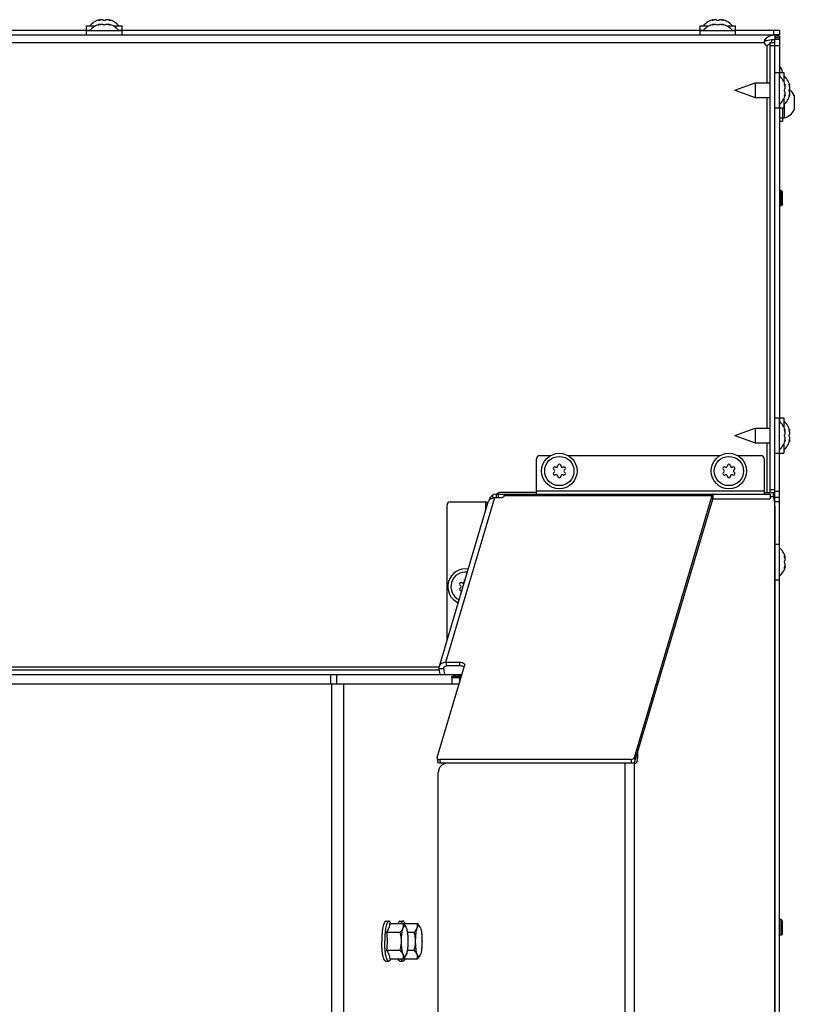
# Model space of a CAD drawing. Units: millimetres. Extents: x 0 to 420, y 0 to 297.
# Drawn here: x 92 to 118, y 201 to 233 of the extents above; entities that cross this region are included whole.
import ezdxf

# ---------------------------------------------------------------- set-up
doc = ezdxf.new("R2010")
doc.units = ezdxf.units.MM
doc.header["$LTSCALE"] = 23.1
doc.layers.get('0').update_dxf_attribs({"linetype": 'CONTINUOUS'})
doc.layers.add('AUTO_AXIS', color=7, linetype='CONTINUOUS')
doc.layers.add('SPIEGELTEILE', color=7, linetype='CONTINUOUS')

msp = doc.modelspace()

# ---------------------------------------------------------------- linework, layer by layer
at = {"color": 7, "linetype": 'CONTINUOUS'}
for p, q in [((94.999, 232.622), (94.973, 232.614)), ((94.999, 232.607), (94.999, 232.622)), ((95.095, 232.614), (95.095, 232.614)), ((95.195, 232.614), (95.195, 232.614)), ((95.29, 232.607), (95.29, 232.622)), ((95.29, 232.622), (95.316, 232.614)), ((114.899, 232.622), (114.873, 232.614)), ((114.899, 232.607), (114.899, 232.622)), ((114.995, 232.614), (114.995, 232.614)), ((115.095, 232.614), (115.095, 232.614)), ((115.19, 232.607), (115.19, 232.622)), ((115.19, 232.622), (115.216, 232.614)), ((94.57, 232.284), (94.57, 232.419)), ((94.57, 232.419), (94.859, 232.419)), ((94.57, 232.134), (94.57, 232.269)), ((94.57, 232.269), (95.72, 232.269)), ((94.999, 232.472), (94.973, 232.464)), ((94.999, 232.457), (94.999, 232.472)), ((95.095, 232.464), (95.095, 232.464)), ((95.195, 232.464), (95.195, 232.464)), ((95.29, 232.457), (95.29, 232.472)), ((95.29, 232.472), (95.316, 232.464)), ((95.43, 232.419), (95.72, 232.419)), ((95.72, 232.284), (95.72, 232.419)), ((95.72, 232.134), (95.72, 232.269)), ((114.47, 232.284), (114.47, 232.419)), ((114.47, 232.419), (114.759, 232.419)), ((114.47, 232.134), (114.47, 232.269)), ((114.47, 232.269), (115.62, 232.269)), ((114.899, 232.472), (114.873, 232.464)), ((114.899, 232.457), (114.899, 232.472)), ((114.995, 232.464), (114.995, 232.464)), ((115.095, 232.464), (115.095, 232.464)), ((115.19, 232.457), (115.19, 232.472)), ((115.19, 232.472), (115.216, 232.464)), ((115.33, 232.419), (115.62, 232.419)), ((115.62, 232.284), (115.62, 232.419)), ((115.62, 232.134), (115.62, 232.269)), ((116.845, 232.284), (117.045, 232.284)), ((117.045, 232.284), (117.045, 232.134)), ((86.97, 232.134), (116.887, 232.134)), ((116.745, 217.284), (116.745, 231.884)), ((116.745, 231.884), (116.895, 231.884)), ((117.045, 232.134), (116.887, 232.134)), ((116.895, 232.134), (116.895, 231.984)), ((117.045, 232.084), (116.895, 232.084)), ((116.895, 231.892), (116.895, 231.984)), ((117.045, 231.984), (116.895, 231.984)), ((116.895, 216.984), (116.895, 231.884)), ((117.045, 232.084), (117.045, 230.795)), ((116.895, 230.909), (117.03, 230.909)), ((117.03, 230.909), (117.03, 229.759)), ((117.045, 230.909), (117.18, 230.909)), ((117.18, 230.909), (117.18, 230.62)), ((115.595, 230.334), (116.254, 230.574)), ((116.254, 230.574), (116.254, 230.094)), ((116.254, 230.574), (116.745, 230.574)), ((115.595, 230.334), (116.254, 230.094)), ((117.217, 230.479), (117.232, 230.479)), ((117.232, 230.479), (117.224, 230.505)), ((117.224, 230.384), (117.225, 230.384)), ((117.225, 230.284), (117.224, 230.284)), ((117.367, 230.479), (117.382, 230.479)), ((117.382, 230.479), (117.374, 230.505)), ((117.374, 230.384), (117.375, 230.384)), ((117.375, 230.284), (117.374, 230.284)), ((116.254, 230.094), (116.745, 230.094)), ((117.18, 230.049), (117.18, 229.759)), ((117.217, 230.189), (117.232, 230.189)), ((117.232, 230.189), (117.224, 230.163)), ((117.367, 230.189), (117.382, 230.189)), ((117.382, 230.189), (117.374, 230.163)), ((117.525, 230.159), (117.525, 229.74)), ((116.895, 229.759), (117.03, 229.759)), ((117.045, 229.874), (117.045, 219.595)), ((117.045, 229.759), (117.18, 229.759)), ((117.145, 229.759), (117.145, 229.334)), ((117.195, 229.874), (117.195, 229.434)), ((117.045, 229.334), (117.145, 229.334)), ((117.145, 229.434), (117.195, 229.434)), ((116.895, 219.709), (117.03, 219.709)), ((117.03, 219.709), (117.03, 218.559)), ((117.045, 219.709), (117.18, 219.709)), ((117.18, 219.709), (117.18, 219.42)), ((115.595, 219.134), (116.254, 219.374)), ((115.595, 219.134), (116.254, 218.894)), ((116.254, 219.374), (116.254, 218.894)), ((116.254, 219.374), (116.745, 219.374)), ((117.217, 219.279), (117.232, 219.279)), ((117.232, 219.279), (117.224, 219.305)), ((117.224, 219.184), (117.225, 219.184)), ((117.225, 219.084), (117.224, 219.084)), ((117.367, 219.279), (117.382, 219.279)), ((117.382, 219.279), (117.374, 219.305)), ((117.374, 219.184), (117.375, 219.184)), ((117.375, 219.084), (117.374, 219.084)), ((116.254, 218.894), (116.745, 218.894)), ((117.18, 218.849), (117.18, 218.559)), ((117.217, 218.989), (117.232, 218.989)), ((117.232, 218.989), (117.224, 218.963)), ((117.367, 218.989), (117.382, 218.989)), ((117.382, 218.989), (117.374, 218.963)), ((109.262, 218.484), (109.62, 218.484)), ((110.186, 218.484), (115.12, 218.484)), ((115.686, 218.484), (116.445, 218.484)), ((116.895, 218.559), (117.03, 218.559)), ((117.045, 215.495), (117.045, 218.674)), ((117.045, 218.559), (117.18, 218.559)), ((109.162, 217.234), (109.162, 218.384)), ((116.545, 218.384), (116.545, 217.234)), ((107.862, 217.234), (116.745, 217.234)), ((107.929, 217.12), (107.929, 217.234)), ((109.162, 217.284), (107.962, 217.284)), ((112.338, 208.687), (114.862, 217.189)), ((116.545, 217.284), (116.895, 217.284)), ((116.745, 217.234), (116.745, 217.084)), ((116.845, 217.14), (116.845, 217.284)), ((106.016, 211.651), (107.6, 216.987)), ((106.262, 212.48), (106.262, 216.884)), ((106.362, 216.984), (107.512, 216.984)), ((107.81, 217.12), (108.002, 217.12)), ((112.356, 208.564), (114.88, 217.066)), ((114.892, 217.084), (116.745, 217.084)), ((116.83, 217.148), (116.745, 217.148)), ((116.886, 216.984), (116.895, 216.984)), ((116.892, 216.848), (116.89, 195.348)), ((116.895, 217.134), (117.045, 217.134)), ((116.895, 197.434), (116.895, 216.984)), ((117.045, 216.984), (116.896, 216.984)), ((116.895, 215.609), (117.03, 215.609)), ((117.03, 215.609), (117.03, 214.459)), ((117.217, 215.179), (117.232, 215.179)), ((117.232, 215.179), (117.224, 215.205)), ((117.224, 215.084), (117.225, 215.084)), ((117.225, 214.984), (117.224, 214.984)), ((117.217, 214.889), (117.232, 214.889)), ((117.232, 214.889), (117.224, 214.863)), ((116.895, 214.459), (117.03, 214.459)), ((117.045, 199.395), (117.045, 214.574)), ((106.226, 211.784), (106.666, 211.784)), ((91.737, 211.534), (106.017, 211.534)), ((105.942, 208.687), (106.827, 211.67)), ((106.039, 211.384), (106.011, 211.58)), ((106.186, 211.384), (106.158, 211.58)), ((106.684, 211.661), (106.243, 211.661)), ((43.746, 211.384), (106.743, 211.384)), ((106.418, 211.284), (106.418, 211.084)), ((106.428, 211.334), (106.673, 211.334)), ((106.497, 211.334), (106.497, 211.384)), ((106.663, 211.284), (106.663, 211.115)), ((106.728, 211.334), (106.673, 211.334)), ((76.135, 211.084), (106.646, 211.084)), ((112.443, 208.858), (112.443, 208.806)), ((105.941, 208.673), (105.958, 208.55)), ((112.223, 208.63), (106.022, 208.63)), ((106.257, 208.507), (106.04, 208.507)), ((106.301, 208.507), (106.27, 208.507)), ((112.064, 208.506), (106.301, 208.507)), ((112.241, 208.507), (112.074, 208.507)), ((112.339, 208.506), (112.248, 208.506)), ((112.339, 208.506), (112.38, 208.506)), ((105.977, 195.734), (105.978, 208.208)), ((104.277, 203.384), (104.375, 203.384)), ((104.398, 203.312), (104.844, 203.312)), ((104.734, 203.384), (104.832, 203.384)), ((104.855, 203.312), (105.302, 203.312)), ((104.294, 203.023), (104.74, 203.023)), ((104.973, 203.023), (105.198, 203.023)), ((104.294, 202.446), (104.74, 202.446)), ((104.398, 202.157), (104.844, 202.157)), ((104.855, 202.157), (105.302, 202.157)), ((104.973, 202.446), (105.198, 202.446)), ((104.277, 202.084), (104.375, 202.084)), ((104.734, 202.084), (104.832, 202.084))]:
    msp.add_line(p, q, dxfattribs=at)
at = {"color": 9, "linetype": 'CONTINUOUS'}
for p, q in [((94.973, 232.601), (94.973, 232.614)), ((95.316, 232.601), (95.316, 232.614)), ((114.873, 232.601), (114.873, 232.614)), ((115.216, 232.601), (115.216, 232.614)), ((94.973, 232.451), (94.973, 232.464)), ((95.316, 232.451), (95.316, 232.464)), ((114.873, 232.451), (114.873, 232.464)), ((115.216, 232.451), (115.216, 232.464)), ((116.845, 232.284), (116.845, 232.134)), ((87.222, 231.884), (116.545, 231.884)), ((116.597, 231.938), (116.597, 232.017)), ((116.795, 231.884), (116.795, 231.978)), ((117.045, 232.034), (116.895, 232.034)), ((116.645, 230.574), (116.645, 231.784)), ((116.745, 231.784), (117.045, 231.784)), ((117.212, 230.505), (117.224, 230.505)), ((117.362, 230.505), (117.374, 230.505)), ((116.645, 219.374), (116.645, 230.094)), ((117.212, 230.163), (117.224, 230.163)), ((117.362, 230.163), (117.374, 230.163)), ((117.045, 229.434), (117.145, 229.434)), ((117.212, 219.305), (117.224, 219.305)), ((117.362, 219.305), (117.374, 219.305)), ((116.645, 217.284), (116.645, 218.894)), ((117.212, 218.963), (117.224, 218.963)), ((117.362, 218.963), (117.374, 218.963)), ((107.764, 217.116), (107.713, 217.186)), ((107.862, 217.12), (107.862, 217.234)), ((108.118, 217.189), (114.862, 217.189)), ((116.545, 217.334), (109.162, 217.334)), ((114.88, 217.066), (114.862, 217.189)), ((114.892, 217.084), (114.892, 217.234)), ((116.74, 217.234), (116.74, 217.084)), ((116.745, 217.384), (116.895, 217.384)), ((116.895, 217.334), (117.045, 217.334)), ((106.226, 211.784), (107.81, 217.12)), ((107.512, 216.984), (107.512, 216.689)), ((116.896, 215.609), (116.896, 216.984)), ((117.042, 215.498), (117.042, 216.984)), ((116.892, 216.784), (116.895, 216.784)), ((117.212, 215.205), (117.224, 215.205)), ((117.212, 214.863), (117.224, 214.863)), ((116.896, 199.509), (116.896, 214.459)), ((117.042, 199.398), (117.042, 214.571)), ((106.226, 211.784), (106.243, 211.661)), ((106.684, 211.661), (106.666, 211.784)), ((91.736, 211.634), (106.012, 211.634)), ((106.011, 211.58), (106.158, 211.58)), ((106.158, 211.58), (106.173, 211.633)), ((102.482, 211.384), (102.482, 211.084)), ((102.677, 211.384), (102.677, 211.084)), ((106.418, 211.284), (106.663, 211.284)), ((106.496, 211.334), (106.496, 211.384)), ((106.514, 211.384), (106.514, 211.334)), ((106.524, 211.384), (106.524, 211.334)), ((106.622, 211.384), (106.622, 211.334)), ((106.681, 211.384), (106.681, 211.334)), ((102.522, 133.534), (102.522, 211.084)), ((102.913, 133.534), (102.913, 211.084)), ((106.654, 211.084), (106.646, 211.084)), ((106.022, 208.63), (106.04, 208.507)), ((112.223, 208.63), (112.241, 208.507)), ((112.338, 208.687), (112.356, 208.564)), ((112.443, 208.806), (112.428, 208.806)), ((112.041, 195.034), (112.042, 208.506)), ((112.338, 195.034), (112.339, 208.506))]:
    msp.add_line(p, q, dxfattribs=at)
at = {"color": 7, "linetype": 'CONTINUOUS'}
for centre, radius in [((109.903, 217.984), 0.575), ((109.903, 217.984), 0.475), ((115.403, 217.984), 0.575), ((115.403, 217.984), 0.475)]:
    msp.add_circle(centre, radius, dxfattribs=at)
for centre, radius, start, end in [((95.145, 232.017), 0.623, 103.4692, 139.7032), ((95.145, 232.017), 0.623, 40.2968, 76.5308), ((115.045, 232.017), 0.623, 103.4692, 139.7032), ((115.045, 232.017), 0.623, 40.2968, 76.5308), ((95.145, 231.867), 0.623, 103.4692, 139.7032), ((95.145, 231.867), 0.623, 40.2968, 76.5308), ((115.045, 231.867), 0.623, 103.4692, 139.7032), ((115.045, 231.867), 0.623, 40.2968, 76.5308), ((116.645, 231.884), 0.1, 180, 270), ((116.645, 230.834), 0.5, 8.6235, 36.8369), ((116.627, 230.334), 0.623, 13.4692, 49.7032), ((116.777, 230.334), 0.623, 13.4692, 49.7032), ((117.057, 229.934), 0.518, 25.7207, 54.1926), ((116.627, 230.334), 0.623, 310.2968, 346.5308), ((116.777, 230.334), 0.623, 310.2968, 346.5308), ((117.057, 229.934), 0.518, 285.3319, 334.2793), ((116.627, 219.134), 0.623, 13.4692, 49.7032), ((116.777, 219.134), 0.623, 13.4692, 49.7032), ((116.627, 219.134), 0.623, 310.2968, 346.5308), ((116.777, 219.134), 0.623, 310.2968, 346.5308), ((109.262, 218.384), 0.1, 90, 180), ((116.445, 218.384), 0.1, 0, 90), ((109.756, 218.069), 0.05, 58.5253, 241.4747), ((109.803, 218.152), 0.05, 303.2798, 1.4747), ((109.903, 218.154), 0.05, 358.5253, 181.4747), ((110.003, 218.152), 0.05, 178.5253, 236.7202), ((110.05, 218.069), 0.05, 298.5253, 121.4747), ((115.256, 218.069), 0.05, 58.5253, 241.4747), ((115.303, 218.152), 0.05, 303.2798, 1.4747), ((115.403, 218.154), 0.05, 358.5253, 181.4747), ((115.503, 218.152), 0.05, 178.5253, 236.7202), ((115.55, 218.069), 0.05, 298.5253, 121.4747), ((109.756, 217.899), 0.05, 118.5253, 301.4747), ((109.708, 217.982), 0.05, 3.2798, 61.4747), ((109.708, 217.987), 0.05, 298.5253, 356.7202), ((109.808, 218.155), 0.05, 238.5253, 296.7202), ((109.808, 217.814), 0.05, 63.2798, 121.4747), ((109.803, 217.817), 0.05, 358.5253, 56.7202), ((109.903, 217.814), 0.05, 178.5253, 1.4747), ((110.003, 217.817), 0.05, 123.2798, 181.4747), ((109.998, 218.155), 0.05, 243.2798, 301.4747), ((109.998, 217.814), 0.05, 58.5253, 116.7202), ((110.05, 217.899), 0.05, 238.5253, 61.4747), ((110.098, 217.982), 0.05, 118.5253, 176.7202), ((110.098, 217.987), 0.05, 183.2798, 241.4747), ((115.256, 217.899), 0.05, 118.5253, 301.4747), ((115.208, 217.982), 0.05, 3.2798, 61.4747), ((115.208, 217.987), 0.05, 298.5253, 356.7202), ((115.308, 218.155), 0.05, 238.5253, 296.7202), ((115.308, 217.814), 0.05, 63.2798, 121.4747), ((115.303, 217.817), 0.05, 358.5253, 56.7202), ((115.403, 217.814), 0.05, 178.5253, 1.4747), ((115.503, 217.817), 0.05, 123.2798, 181.4747), ((115.498, 218.155), 0.05, 243.2798, 301.4747), ((115.498, 217.814), 0.05, 58.5253, 116.7202), ((115.55, 217.899), 0.05, 238.5253, 61.4747), ((115.598, 217.982), 0.05, 118.5253, 176.7202), ((115.598, 217.987), 0.05, 183.2798, 241.4747), ((107.862, 216.984), 0.25, 90, 171.6691), ((107.962, 217.184), 0.1, 90, 150), ((106.362, 216.884), 0.1, 90, 180), ((116.627, 215.034), 0.623, 13.4692, 49.7032), ((106.862, 214.234), 0.575, 81.0273, 245.8284), ((106.862, 214.234), 0.475, 82.6351, 244.2163), ((116.627, 215.034), 0.623, 310.2968, 346.5308), ((106.715, 214.319), 0.05, 58.5253, 241.4747), ((106.767, 214.405), 0.05, 238.5253, 296.7202), ((106.762, 214.402), 0.05, 303.2798, 1.4747), ((106.862, 214.404), 0.05, 106.7683, 181.4747), ((106.715, 214.149), 0.05, 118.5253, 301.4747), ((106.667, 214.232), 0.05, 3.2798, 61.4747), ((106.667, 214.237), 0.05, 298.5253, 356.7202), ((106.767, 214.064), 0.05, 114.971, 121.4747), ((106.271, 208.221), 0.287, 90.1858, 92.8176), ((104.269, 203.335), 0.587, 356.5927, 357.6953), ((104.786, 203.126), 0.159, 27.669, 29.8248), ((105.243, 203.126), 0.159, 27.669, 29.8248), ((104.269, 202.133), 0.587, 2.3047, 3.4073), ((104.786, 202.343), 0.159, 330.1752, 332.331), ((105.243, 202.343), 0.159, 330.1752, 332.331)]:
    msp.add_arc(centre, radius, start, end, dxfattribs=at)
for points, knots in [([(95.023, 232.614), (95.015, 232.611), (94.999, 232.607), (94.974, 232.601), (94.961, 232.6), (94.947, 232.599), (94.947, 232.601)], [0, 0, 0, 0, 0.327607, 0.659687, 0.90636, 1, 1, 1, 1]), ([(94.947, 232.601), (94.947, 232.602), (94.95, 232.604), (94.958, 232.609), (94.967, 232.612), (94.973, 232.614)], [0, 0, 0, 0, 0.102434, 0.310664, 1, 1, 1, 1]), ([(95.072, 232.622), (95.059, 232.622), (95.043, 232.62), (95.027, 232.615), (95.023, 232.614)], [0, 0, 0, 0, 0.761011, 1, 1, 1, 1]), ([(95.095, 232.614), (95.095, 232.617), (95.085, 232.622), (95.078, 232.622), (95.072, 232.622)], [0, 0, 0, 0, 0.324922, 1, 1, 1, 1]), ([(95.195, 232.614), (95.195, 232.611), (95.19, 232.606), (95.173, 232.601), (95.145, 232.598), (95.116, 232.601), (95.1, 232.606), (95.095, 232.611), (95.095, 232.614)], [0, 0, 0, 0, 0.06014, 0.167226, 0.499929, 0.832647, 0.939821, 1, 1, 1, 1]), ([(95.217, 232.622), (95.211, 232.622), (95.204, 232.622), (95.195, 232.617), (95.195, 232.614)], [0, 0, 0, 0, 0.675119, 1, 1, 1, 1]), ([(95.266, 232.614), (95.262, 232.615), (95.246, 232.62), (95.23, 232.622), (95.217, 232.622)], [0, 0, 0, 0, 0.239007, 1, 1, 1, 1]), ([(95.342, 232.601), (95.342, 232.599), (95.328, 232.6), (95.315, 232.601), (95.29, 232.607), (95.274, 232.611), (95.266, 232.614)], [0, 0, 0, 0, 0.093613, 0.3402, 0.67228, 1, 1, 1, 1]), ([(95.316, 232.614), (95.322, 232.612), (95.331, 232.609), (95.339, 232.604), (95.342, 232.602), (95.342, 232.601)], [0, 0, 0, 0, 0.68926, 0.897521, 1, 1, 1, 1]), ([(114.923, 232.614), (114.915, 232.611), (114.899, 232.607), (114.874, 232.601), (114.861, 232.6), (114.847, 232.599), (114.847, 232.601)], [0, 0, 0, 0, 0.327607, 0.659687, 0.90636, 1, 1, 1, 1]), ([(114.847, 232.601), (114.847, 232.602), (114.85, 232.604), (114.858, 232.609), (114.867, 232.612), (114.873, 232.614)], [0, 0, 0, 0, 0.102434, 0.310664, 1, 1, 1, 1]), ([(114.972, 232.622), (114.959, 232.622), (114.943, 232.62), (114.927, 232.615), (114.923, 232.614)], [0, 0, 0, 0, 0.761011, 1, 1, 1, 1]), ([(114.995, 232.614), (114.995, 232.617), (114.985, 232.622), (114.978, 232.622), (114.972, 232.622)], [0, 0, 0, 0, 0.324922, 1, 1, 1, 1]), ([(115.095, 232.614), (115.095, 232.611), (115.09, 232.606), (115.073, 232.601), (115.045, 232.598), (115.016, 232.601), (115, 232.606), (114.995, 232.611), (114.995, 232.614)], [0, 0, 0, 0, 0.06014, 0.167226, 0.499929, 0.832647, 0.939821, 1, 1, 1, 1]), ([(115.117, 232.622), (115.111, 232.622), (115.104, 232.622), (115.095, 232.617), (115.095, 232.614)], [0, 0, 0, 0, 0.675119, 1, 1, 1, 1]), ([(115.166, 232.614), (115.162, 232.615), (115.146, 232.62), (115.13, 232.622), (115.117, 232.622)], [0, 0, 0, 0, 0.239007, 1, 1, 1, 1]), ([(115.242, 232.601), (115.242, 232.599), (115.228, 232.6), (115.215, 232.601), (115.19, 232.607), (115.174, 232.611), (115.166, 232.614)], [0, 0, 0, 0, 0.093613, 0.3402, 0.67228, 1, 1, 1, 1]), ([(115.216, 232.614), (115.222, 232.612), (115.231, 232.609), (115.239, 232.604), (115.242, 232.602), (115.242, 232.601)], [0, 0, 0, 0, 0.68926, 0.897521, 1, 1, 1, 1]), ([(95.023, 232.464), (95.015, 232.461), (94.999, 232.457), (94.974, 232.451), (94.961, 232.45), (94.947, 232.449), (94.947, 232.451)], [0, 0, 0, 0, 0.327607, 0.659687, 0.90636, 1, 1, 1, 1]), ([(94.947, 232.451), (94.947, 232.452), (94.95, 232.454), (94.958, 232.459), (94.967, 232.462), (94.973, 232.464)], [0, 0, 0, 0, 0.102434, 0.310664, 1, 1, 1, 1]), ([(95.072, 232.472), (95.059, 232.472), (95.043, 232.47), (95.027, 232.465), (95.023, 232.464)], [0, 0, 0, 0, 0.761011, 1, 1, 1, 1]), ([(95.095, 232.464), (95.095, 232.467), (95.085, 232.472), (95.078, 232.472), (95.072, 232.472)], [0, 0, 0, 0, 0.324922, 1, 1, 1, 1]), ([(95.195, 232.464), (95.195, 232.461), (95.19, 232.456), (95.173, 232.451), (95.145, 232.448), (95.116, 232.451), (95.1, 232.456), (95.095, 232.461), (95.095, 232.464)], [0, 0, 0, 0, 0.06014, 0.167226, 0.499929, 0.832647, 0.939821, 1, 1, 1, 1]), ([(95.217, 232.472), (95.211, 232.472), (95.204, 232.472), (95.195, 232.467), (95.195, 232.464)], [0, 0, 0, 0, 0.675119, 1, 1, 1, 1]), ([(95.266, 232.464), (95.262, 232.465), (95.246, 232.47), (95.23, 232.472), (95.217, 232.472)], [0, 0, 0, 0, 0.239007, 1, 1, 1, 1]), ([(95.342, 232.451), (95.342, 232.449), (95.328, 232.45), (95.315, 232.451), (95.29, 232.457), (95.274, 232.461), (95.266, 232.464)], [0, 0, 0, 0, 0.093613, 0.3402, 0.67228, 1, 1, 1, 1]), ([(95.316, 232.464), (95.322, 232.462), (95.331, 232.459), (95.339, 232.454), (95.342, 232.452), (95.342, 232.451)], [0, 0, 0, 0, 0.68926, 0.897521, 1, 1, 1, 1]), ([(114.923, 232.464), (114.915, 232.461), (114.899, 232.457), (114.874, 232.451), (114.861, 232.45), (114.847, 232.449), (114.847, 232.451)], [0, 0, 0, 0, 0.327607, 0.659687, 0.90636, 1, 1, 1, 1]), ([(114.847, 232.451), (114.847, 232.452), (114.85, 232.454), (114.858, 232.459), (114.867, 232.462), (114.873, 232.464)], [0, 0, 0, 0, 0.102434, 0.310664, 1, 1, 1, 1]), ([(114.972, 232.472), (114.959, 232.472), (114.943, 232.47), (114.927, 232.465), (114.923, 232.464)], [0, 0, 0, 0, 0.761011, 1, 1, 1, 1]), ([(114.995, 232.464), (114.995, 232.467), (114.985, 232.472), (114.978, 232.472), (114.972, 232.472)], [0, 0, 0, 0, 0.324922, 1, 1, 1, 1]), ([(115.095, 232.464), (115.095, 232.461), (115.09, 232.456), (115.073, 232.451), (115.045, 232.448), (115.016, 232.451), (115, 232.456), (114.995, 232.461), (114.995, 232.464)], [0, 0, 0, 0, 0.06014, 0.167226, 0.499929, 0.832647, 0.939821, 1, 1, 1, 1]), ([(115.117, 232.472), (115.111, 232.472), (115.104, 232.472), (115.095, 232.467), (115.095, 232.464)], [0, 0, 0, 0, 0.675119, 1, 1, 1, 1]), ([(115.166, 232.464), (115.162, 232.465), (115.146, 232.47), (115.13, 232.472), (115.117, 232.472)], [0, 0, 0, 0, 0.239007, 1, 1, 1, 1]), ([(115.242, 232.451), (115.242, 232.449), (115.228, 232.45), (115.215, 232.451), (115.19, 232.457), (115.174, 232.461), (115.166, 232.464)], [0, 0, 0, 0, 0.093613, 0.3402, 0.67228, 1, 1, 1, 1]), ([(115.216, 232.464), (115.222, 232.462), (115.231, 232.459), (115.239, 232.454), (115.242, 232.452), (115.242, 232.451)], [0, 0, 0, 0, 0.68926, 0.897521, 1, 1, 1, 1]), ([(116.597, 232.017), (116.568, 231.996), (116.548, 231.945), (116.545, 231.897), (116.545, 231.884)], [0, 0, 0, 0, 0.73621, 1, 1, 1, 1]), ([(116.597, 231.938), (116.585, 231.934), (116.56, 231.924), (116.545, 231.897), (116.545, 231.884)], [0, 0, 0, 0, 0.503238, 1, 1, 1, 1]), ([(116.597, 232.017), (116.644, 232.051), (116.736, 232.109), (116.844, 232.134), (116.895, 232.134)], [0, 0, 0, 0, 0.530576, 1, 1, 1, 1]), ([(116.597, 231.938), (116.622, 231.945), (116.719, 231.97), (116.82, 231.984), (116.895, 231.984)], [0, 0, 0, 0, 0.254859, 1, 1, 1, 1]), ([(116.745, 231.884), (116.745, 231.868), (116.721, 231.83), (116.689, 231.807), (116.67, 231.793)], [0, 0, 0, 0, 0.41583, 1, 1, 1, 1]), ([(117.045, 232.134), (117.032, 232.134), (116.981, 232.132), (116.931, 232.122), (116.895, 232.111)], [0, 0, 0, 0, 0.246531, 1, 1, 1, 1]), ([(117.224, 230.455), (117.221, 230.464), (117.217, 230.48), (117.211, 230.504), (117.21, 230.518), (117.209, 230.532), (117.211, 230.532)], [0, 0, 0, 0, 0.327607, 0.659687, 0.90636, 1, 1, 1, 1]), ([(117.224, 230.284), (117.222, 230.284), (117.217, 230.289), (117.211, 230.306), (117.208, 230.334), (117.211, 230.363), (117.217, 230.379), (117.222, 230.384), (117.224, 230.384)], [0, 0, 0, 0, 0.06014, 0.167226, 0.499929, 0.832647, 0.939821, 1, 1, 1, 1]), ([(117.211, 230.532), (117.212, 230.532), (117.215, 230.529), (117.219, 230.521), (117.222, 230.512), (117.224, 230.505)], [0, 0, 0, 0, 0.102434, 0.310664, 1, 1, 1, 1]), ([(117.232, 230.407), (117.232, 230.419), (117.23, 230.436), (117.225, 230.452), (117.224, 230.455)], [0, 0, 0, 0, 0.761011, 1, 1, 1, 1]), ([(117.224, 230.213), (117.225, 230.217), (117.23, 230.233), (117.232, 230.249), (117.232, 230.262)], [0, 0, 0, 0, 0.239007, 1, 1, 1, 1]), ([(117.225, 230.384), (117.227, 230.384), (117.233, 230.394), (117.232, 230.401), (117.232, 230.407)], [0, 0, 0, 0, 0.324922, 1, 1, 1, 1]), ([(117.232, 230.262), (117.232, 230.267), (117.233, 230.275), (117.227, 230.284), (117.225, 230.284)], [0, 0, 0, 0, 0.675119, 1, 1, 1, 1]), ([(117.374, 230.455), (117.371, 230.464), (117.367, 230.48), (117.361, 230.504), (117.36, 230.518), (117.359, 230.532), (117.361, 230.532)], [0, 0, 0, 0, 0.327607, 0.659687, 0.90636, 1, 1, 1, 1]), ([(117.374, 230.284), (117.372, 230.284), (117.367, 230.289), (117.361, 230.306), (117.358, 230.334), (117.361, 230.363), (117.367, 230.379), (117.372, 230.384), (117.374, 230.384)], [0, 0, 0, 0, 0.06014, 0.167226, 0.499929, 0.832647, 0.939821, 1, 1, 1, 1]), ([(117.361, 230.532), (117.362, 230.532), (117.365, 230.529), (117.369, 230.521), (117.372, 230.512), (117.374, 230.505)], [0, 0, 0, 0, 0.102434, 0.310664, 1, 1, 1, 1]), ([(117.382, 230.407), (117.382, 230.419), (117.38, 230.436), (117.375, 230.452), (117.374, 230.455)], [0, 0, 0, 0, 0.761011, 1, 1, 1, 1]), ([(117.374, 230.213), (117.375, 230.217), (117.38, 230.233), (117.382, 230.249), (117.382, 230.262)], [0, 0, 0, 0, 0.239007, 1, 1, 1, 1]), ([(117.375, 230.384), (117.377, 230.384), (117.383, 230.394), (117.382, 230.401), (117.382, 230.407)], [0, 0, 0, 0, 0.324922, 1, 1, 1, 1]), ([(117.382, 230.262), (117.382, 230.267), (117.383, 230.275), (117.377, 230.284), (117.375, 230.284)], [0, 0, 0, 0, 0.675119, 1, 1, 1, 1]), ([(117.211, 230.137), (117.209, 230.137), (117.21, 230.151), (117.211, 230.164), (117.217, 230.189), (117.221, 230.205), (117.224, 230.213)], [0, 0, 0, 0, 0.093613, 0.3402, 0.67228, 1, 1, 1, 1]), ([(117.224, 230.163), (117.222, 230.157), (117.219, 230.148), (117.215, 230.14), (117.212, 230.137), (117.211, 230.137)], [0, 0, 0, 0, 0.68926, 0.897521, 1, 1, 1, 1]), ([(117.361, 230.137), (117.359, 230.137), (117.36, 230.151), (117.361, 230.164), (117.367, 230.189), (117.371, 230.205), (117.374, 230.213)], [0, 0, 0, 0, 0.093613, 0.3402, 0.67228, 1, 1, 1, 1]), ([(117.374, 230.163), (117.372, 230.157), (117.369, 230.148), (117.365, 230.14), (117.362, 230.137), (117.361, 230.137)], [0, 0, 0, 0, 0.68926, 0.897521, 1, 1, 1, 1]), ([(117.224, 219.255), (117.221, 219.264), (117.217, 219.28), (117.211, 219.304), (117.21, 219.318), (117.209, 219.332), (117.211, 219.332)], [0, 0, 0, 0, 0.327607, 0.659687, 0.90636, 1, 1, 1, 1]), ([(117.224, 219.084), (117.222, 219.084), (117.217, 219.089), (117.211, 219.106), (117.208, 219.134), (117.211, 219.163), (117.217, 219.179), (117.222, 219.184), (117.224, 219.184)], [0, 0, 0, 0, 0.06014, 0.167226, 0.499929, 0.832647, 0.939821, 1, 1, 1, 1]), ([(117.211, 219.332), (117.212, 219.332), (117.215, 219.329), (117.219, 219.321), (117.222, 219.312), (117.224, 219.305)], [0, 0, 0, 0, 0.102434, 0.310664, 1, 1, 1, 1]), ([(117.232, 219.207), (117.232, 219.219), (117.23, 219.236), (117.225, 219.252), (117.224, 219.255)], [0, 0, 0, 0, 0.761011, 1, 1, 1, 1]), ([(117.225, 219.184), (117.227, 219.184), (117.233, 219.194), (117.232, 219.201), (117.232, 219.207)], [0, 0, 0, 0, 0.324922, 1, 1, 1, 1]), ([(117.232, 219.062), (117.232, 219.067), (117.233, 219.075), (117.227, 219.084), (117.225, 219.084)], [0, 0, 0, 0, 0.675119, 1, 1, 1, 1]), ([(117.374, 219.255), (117.371, 219.264), (117.367, 219.28), (117.361, 219.304), (117.36, 219.318), (117.359, 219.332), (117.361, 219.332)], [0, 0, 0, 0, 0.327607, 0.659687, 0.90636, 1, 1, 1, 1]), ([(117.374, 219.084), (117.372, 219.084), (117.367, 219.089), (117.361, 219.106), (117.358, 219.134), (117.361, 219.163), (117.367, 219.179), (117.372, 219.184), (117.374, 219.184)], [0, 0, 0, 0, 0.06014, 0.167226, 0.499929, 0.832647, 0.939821, 1, 1, 1, 1]), ([(117.361, 219.332), (117.362, 219.332), (117.365, 219.329), (117.369, 219.321), (117.372, 219.312), (117.374, 219.305)], [0, 0, 0, 0, 0.102434, 0.310664, 1, 1, 1, 1]), ([(117.382, 219.207), (117.382, 219.219), (117.38, 219.236), (117.375, 219.252), (117.374, 219.255)], [0, 0, 0, 0, 0.761011, 1, 1, 1, 1]), ([(117.375, 219.184), (117.377, 219.184), (117.383, 219.194), (117.382, 219.201), (117.382, 219.207)], [0, 0, 0, 0, 0.324922, 1, 1, 1, 1]), ([(117.382, 219.062), (117.382, 219.067), (117.383, 219.075), (117.377, 219.084), (117.375, 219.084)], [0, 0, 0, 0, 0.675119, 1, 1, 1, 1]), ([(117.211, 218.937), (117.209, 218.937), (117.21, 218.951), (117.211, 218.964), (117.217, 218.989), (117.221, 219.005), (117.224, 219.013)], [0, 0, 0, 0, 0.093613, 0.3402, 0.67228, 1, 1, 1, 1]), ([(117.224, 218.963), (117.222, 218.957), (117.219, 218.948), (117.215, 218.94), (117.212, 218.937), (117.211, 218.937)], [0, 0, 0, 0, 0.68926, 0.897521, 1, 1, 1, 1]), ([(117.224, 219.013), (117.225, 219.017), (117.23, 219.033), (117.232, 219.049), (117.232, 219.062)], [0, 0, 0, 0, 0.239007, 1, 1, 1, 1]), ([(117.361, 218.937), (117.359, 218.937), (117.36, 218.951), (117.361, 218.964), (117.367, 218.989), (117.371, 219.005), (117.374, 219.013)], [0, 0, 0, 0, 0.093613, 0.3402, 0.67228, 1, 1, 1, 1]), ([(117.374, 218.963), (117.372, 218.957), (117.369, 218.948), (117.365, 218.94), (117.362, 218.937), (117.361, 218.937)], [0, 0, 0, 0, 0.68926, 0.897521, 1, 1, 1, 1]), ([(117.374, 219.013), (117.375, 219.017), (117.38, 219.033), (117.382, 219.049), (117.382, 219.062)], [0, 0, 0, 0, 0.239007, 1, 1, 1, 1]), ([(108.002, 217.12), (108.016, 217.12), (108.06, 217.125), (108.12, 217.157), (108.118, 217.189)], [0, 0, 0, 0, 0.313051, 1, 1, 1, 1]), ([(108.129, 217.234), (108.127, 217.234), (108.124, 217.23), (108.121, 217.215), (108.119, 217.2), (108.118, 217.189)], [0, 0, 0, 0, 0.089937, 0.283003, 1, 1, 1, 1]), ([(114.892, 217.234), (114.886, 217.234), (114.871, 217.218), (114.866, 217.201), (114.862, 217.189)], [0, 0, 0, 0, 0.34754, 1, 1, 1, 1]), ([(107.583, 216.929), (107.578, 216.934), (107.556, 216.954), (107.531, 216.971), (107.512, 216.984)], [0, 0, 0, 0, 0.227751, 1, 1, 1, 1]), ([(107.593, 216.961), (107.586, 216.963), (107.559, 216.971), (107.532, 216.979), (107.512, 216.984)], [0, 0, 0, 0, 0.244443, 1, 1, 1, 1]), ([(107.671, 217.08), (107.662, 217.075), (107.631, 217.05), (107.608, 217.015), (107.6, 216.987)], [0, 0, 0, 0, 0.260629, 1, 1, 1, 1]), ([(107.671, 217.08), (107.68, 217.087), (107.723, 217.111), (107.773, 217.12), (107.81, 217.12)], [0, 0, 0, 0, 0.23915, 1, 1, 1, 1]), ([(114.892, 217.084), (114.889, 217.084), (114.884, 217.078), (114.882, 217.071), (114.88, 217.066)], [0, 0, 0, 0, 0.347528, 1, 1, 1, 1]), ([(116.892, 216.848), (116.892, 216.887), (116.89, 216.958), (116.879, 217.041), (116.866, 217.096), (116.855, 217.125), (116.841, 217.148), (116.83, 217.148)], [0, 0, 0, 0, 0.365584, 0.678127, 0.800503, 0.895055, 1, 1, 1, 1]), ([(117.224, 215.155), (117.221, 215.164), (117.217, 215.18), (117.211, 215.204), (117.21, 215.218), (117.209, 215.232), (117.211, 215.232)], [0, 0, 0, 0, 0.327607, 0.659687, 0.90636, 1, 1, 1, 1]), ([(117.224, 214.984), (117.222, 214.984), (117.217, 214.989), (117.211, 215.006), (117.208, 215.034), (117.211, 215.063), (117.217, 215.079), (117.222, 215.084), (117.224, 215.084)], [0, 0, 0, 0, 0.06014, 0.167226, 0.499929, 0.832647, 0.939821, 1, 1, 1, 1]), ([(117.211, 215.232), (117.212, 215.232), (117.215, 215.229), (117.219, 215.221), (117.222, 215.212), (117.224, 215.205)], [0, 0, 0, 0, 0.102434, 0.310664, 1, 1, 1, 1]), ([(117.232, 215.107), (117.232, 215.119), (117.23, 215.136), (117.225, 215.152), (117.224, 215.155)], [0, 0, 0, 0, 0.761011, 1, 1, 1, 1]), ([(117.224, 214.913), (117.225, 214.917), (117.23, 214.933), (117.232, 214.949), (117.232, 214.962)], [0, 0, 0, 0, 0.239007, 1, 1, 1, 1]), ([(117.225, 215.084), (117.227, 215.084), (117.233, 215.094), (117.232, 215.101), (117.232, 215.107)], [0, 0, 0, 0, 0.324922, 1, 1, 1, 1]), ([(117.232, 214.962), (117.232, 214.967), (117.233, 214.975), (117.227, 214.984), (117.225, 214.984)], [0, 0, 0, 0, 0.675119, 1, 1, 1, 1]), ([(117.211, 214.837), (117.209, 214.837), (117.21, 214.851), (117.211, 214.864), (117.217, 214.889), (117.221, 214.905), (117.224, 214.913)], [0, 0, 0, 0, 0.093613, 0.3402, 0.67228, 1, 1, 1, 1]), ([(117.224, 214.863), (117.222, 214.857), (117.219, 214.848), (117.215, 214.84), (117.212, 214.837), (117.211, 214.837)], [0, 0, 0, 0, 0.68926, 0.897521, 1, 1, 1, 1]), ([(106.016, 211.651), (106.022, 211.67), (106.041, 211.708), (106.109, 211.767), (106.179, 211.784), (106.226, 211.784)], [0, 0, 0, 0, 0.23109, 0.472814, 1, 1, 1, 1]), ([(106.666, 211.784), (106.686, 211.784), (106.725, 211.781), (106.777, 211.764), (106.815, 211.737), (106.828, 211.711), (106.83, 211.698)], [0, 0, 0, 0, 0.310798, 0.583568, 0.809515, 1, 1, 1, 1]), ([(106.16, 211.608), (106.164, 211.624), (106.189, 211.653), (106.225, 211.661), (106.243, 211.661)], [0, 0, 0, 0, 0.468746, 1, 1, 1, 1]), ([(106.815, 211.626), (106.807, 211.632), (106.767, 211.655), (106.719, 211.661), (106.684, 211.661)], [0, 0, 0, 0, 0.216346, 1, 1, 1, 1]), ([(106.418, 211.284), (106.418, 211.296), (106.419, 211.313), (106.423, 211.328), (106.427, 211.334), (106.428, 211.334)], [0, 0, 0, 0, 0.677954, 0.894816, 1, 1, 1, 1]), ([(106.673, 211.334), (106.671, 211.334), (106.667, 211.328), (106.664, 211.313), (106.663, 211.296), (106.663, 211.284)], [0, 0, 0, 0, 0.105184, 0.322046, 1, 1, 1, 1]), ([(106.651, 211.077), (106.651, 211.078), (106.65, 211.081), (106.648, 211.084), (106.646, 211.084)], [0, 0, 0, 0, 0.368158, 1, 1, 1, 1]), ([(105.941, 208.673), (105.942, 208.659), (105.97, 208.633), (106.003, 208.63), (106.022, 208.63)], [0, 0, 0, 0, 0.411197, 1, 1, 1, 1]), ([(106.04, 208.507), (106.021, 208.507), (105.988, 208.51), (105.96, 208.537), (105.958, 208.55)], [0, 0, 0, 0, 0.588803, 1, 1, 1, 1]), ([(112.223, 208.63), (112.248, 208.63), (112.292, 208.638), (112.332, 208.669), (112.338, 208.687)], [0, 0, 0, 0, 0.569596, 1, 1, 1, 1]), ([(112.356, 208.564), (112.35, 208.546), (112.31, 208.515), (112.266, 208.507), (112.241, 208.507)], [0, 0, 0, 0, 0.430404, 1, 1, 1, 1]), ([(112.443, 208.806), (112.443, 208.768), (112.44, 208.697), (112.43, 208.614), (112.416, 208.559), (112.406, 208.529), (112.391, 208.506), (112.38, 208.506)], [0, 0, 0, 0, 0.365272, 0.677742, 0.800172, 0.894828, 1, 1, 1, 1]), ([(106.257, 208.507), (106.22, 208.505), (106.146, 208.487), (106.053, 208.419), (105.992, 208.321), (105.978, 208.245), (105.978, 208.208)], [0, 0, 0, 0, 0.247473, 0.496479, 0.747533, 1, 1, 1, 1]), ([(104.277, 203.384), (104.272, 203.384), (104.262, 203.382), (104.249, 203.371), (104.236, 203.355), (104.224, 203.334), (104.212, 203.306), (104.196, 203.26), (104.179, 203.189), (104.163, 203.091), (104.151, 202.98), (104.143, 202.86), (104.142, 202.777), (104.142, 202.734)], [0, 0, 0, 0, 0.019881, 0.04342, 0.072843, 0.109145, 0.152661, 0.203362, 0.325166, 0.471119, 0.636276, 0.81473, 1, 1, 1, 1]), ([(104.375, 203.384), (104.37, 203.384), (104.36, 203.382), (104.347, 203.371), (104.334, 203.355), (104.322, 203.334), (104.31, 203.306), (104.294, 203.26), (104.277, 203.189), (104.261, 203.091), (104.249, 202.98), (104.241, 202.86), (104.239, 202.777), (104.239, 202.734)], [0, 0, 0, 0, 0.019881, 0.04342, 0.072843, 0.109145, 0.152661, 0.203362, 0.325166, 0.471119, 0.636276, 0.81473, 1, 1, 1, 1]), ([(104.398, 203.312), (104.397, 203.288), (104.392, 203.239), (104.365, 203.138), (104.324, 203.068), (104.294, 203.023)], [0, 0, 0, 0, 0.232724, 0.474061, 1, 1, 1, 1]), ([(104.436, 203.312), (104.432, 203.323), (104.424, 203.342), (104.409, 203.365), (104.393, 203.38), (104.38, 203.384), (104.375, 203.384)], [0, 0, 0, 0, 0.347078, 0.622064, 0.832389, 1, 1, 1, 1]), ([(104.734, 203.384), (104.729, 203.384), (104.716, 203.38), (104.7, 203.365), (104.685, 203.342), (104.677, 203.323), (104.672, 203.312)], [0, 0, 0, 0, 0.167613, 0.37794, 0.652924, 1, 1, 1, 1]), ([(104.74, 203.023), (104.751, 203.035), (104.789, 203.078), (104.822, 203.128), (104.836, 203.167)], [0, 0, 0, 0, 0.270442, 1, 1, 1, 1]), ([(104.832, 203.384), (104.826, 203.384), (104.814, 203.38), (104.798, 203.365), (104.783, 203.342), (104.774, 203.323), (104.77, 203.312)], [0, 0, 0, 0, 0.167611, 0.377936, 0.652922, 1, 1, 1, 1]), ([(104.784, 202.734), (104.784, 202.778), (104.786, 202.861), (104.796, 202.979), (104.812, 203.081), (104.827, 203.142), (104.836, 203.167)], [0, 0, 0, 0, 0.295784, 0.572321, 0.811906, 1, 1, 1, 1]), ([(104.894, 203.312), (104.89, 203.323), (104.881, 203.342), (104.866, 203.365), (104.85, 203.38), (104.838, 203.384), (104.832, 203.384)], [0, 0, 0, 0, 0.347078, 0.622064, 0.832389, 1, 1, 1, 1]), ([(104.836, 203.167), (104.844, 203.191), (104.854, 203.239), (104.849, 203.288), (104.844, 203.312)], [0, 0, 0, 0, 0.509307, 1, 1, 1, 1]), ([(104.923, 203.204), (104.92, 203.21), (104.914, 203.22), (104.903, 203.23), (104.891, 203.235), (104.878, 203.233), (104.866, 203.224), (104.85, 203.203), (104.842, 203.183), (104.836, 203.167)], [0, 0, 0, 0, 0.139422, 0.248486, 0.336139, 0.419791, 0.519164, 0.64634, 1, 1, 1, 1]), ([(104.844, 203.312), (104.852, 203.303), (104.882, 203.27), (104.908, 203.233), (104.924, 203.204)], [0, 0, 0, 0, 0.264172, 1, 1, 1, 1]), ([(104.94, 203.167), (104.939, 203.17), (104.935, 203.181), (104.93, 203.192), (104.926, 203.199)], [0, 0, 0, 0, 0.272807, 1, 1, 1, 1]), ([(104.94, 203.167), (104.949, 203.142), (104.965, 203.081), (104.98, 202.979), (104.99, 202.861), (104.992, 202.778), (104.992, 202.734)], [0, 0, 0, 0, 0.188094, 0.427679, 0.704216, 1, 1, 1, 1]), ([(105.198, 203.023), (105.208, 203.035), (105.247, 203.078), (105.279, 203.128), (105.293, 203.167)], [0, 0, 0, 0, 0.270442, 1, 1, 1, 1]), ([(105.242, 202.734), (105.242, 202.778), (105.244, 202.861), (105.254, 202.979), (105.269, 203.081), (105.284, 203.142), (105.293, 203.167)], [0, 0, 0, 0, 0.295784, 0.572321, 0.811906, 1, 1, 1, 1]), ([(105.293, 203.167), (105.302, 203.191), (105.312, 203.239), (105.307, 203.288), (105.302, 203.312)], [0, 0, 0, 0, 0.509307, 1, 1, 1, 1]), ([(105.381, 203.204), (105.378, 203.21), (105.371, 203.22), (105.36, 203.23), (105.348, 203.235), (105.335, 203.233), (105.324, 203.224), (105.308, 203.203), (105.299, 203.183), (105.293, 203.167)], [0, 0, 0, 0, 0.139422, 0.248486, 0.336139, 0.419791, 0.519164, 0.64634, 1, 1, 1, 1]), ([(105.302, 203.312), (105.31, 203.303), (105.339, 203.27), (105.366, 203.233), (105.381, 203.204)], [0, 0, 0, 0, 0.264172, 1, 1, 1, 1]), ([(105.397, 203.167), (105.396, 203.17), (105.392, 203.181), (105.388, 203.192), (105.384, 203.199)], [0, 0, 0, 0, 0.272807, 1, 1, 1, 1]), ([(105.397, 203.167), (105.407, 203.142), (105.422, 203.081), (105.437, 202.979), (105.447, 202.861), (105.449, 202.778), (105.449, 202.734)], [0, 0, 0, 0, 0.188094, 0.427679, 0.704216, 1, 1, 1, 1]), ([(104.784, 202.734), (104.784, 202.783), (104.776, 202.881), (104.754, 202.976), (104.74, 203.023)], [0, 0, 0, 0, 0.500127, 1, 1, 1, 1]), ([(105.242, 202.734), (105.242, 202.783), (105.233, 202.881), (105.211, 202.976), (105.198, 203.023)], [0, 0, 0, 0, 0.500127, 1, 1, 1, 1]), ([(104.277, 202.084), (104.272, 202.084), (104.262, 202.087), (104.249, 202.097), (104.236, 202.113), (104.224, 202.135), (104.212, 202.162), (104.196, 202.209), (104.179, 202.28), (104.163, 202.377), (104.151, 202.489), (104.143, 202.609), (104.142, 202.692), (104.142, 202.734)], [0, 0, 0, 0, 0.019881, 0.04342, 0.072843, 0.109145, 0.152661, 0.203362, 0.325166, 0.471119, 0.636276, 0.81473, 1, 1, 1, 1]), ([(104.375, 202.084), (104.37, 202.084), (104.36, 202.087), (104.347, 202.097), (104.334, 202.113), (104.322, 202.135), (104.31, 202.162), (104.294, 202.209), (104.277, 202.28), (104.261, 202.377), (104.249, 202.489), (104.241, 202.609), (104.239, 202.692), (104.239, 202.734)], [0, 0, 0, 0, 0.019881, 0.04342, 0.072843, 0.109145, 0.152661, 0.203362, 0.325166, 0.471119, 0.636276, 0.81473, 1, 1, 1, 1]), ([(104.74, 202.446), (104.754, 202.493), (104.776, 202.588), (104.784, 202.686), (104.784, 202.734)], [0, 0, 0, 0, 0.499873, 1, 1, 1, 1]), ([(104.836, 202.301), (104.827, 202.327), (104.812, 202.388), (104.796, 202.49), (104.786, 202.608), (104.784, 202.691), (104.784, 202.734)], [0, 0, 0, 0, 0.188094, 0.427679, 0.704216, 1, 1, 1, 1]), ([(104.992, 202.734), (104.992, 202.691), (104.99, 202.608), (104.98, 202.49), (104.965, 202.388), (104.949, 202.327), (104.94, 202.301)], [0, 0, 0, 0, 0.295784, 0.572321, 0.811906, 1, 1, 1, 1]), ([(105.198, 202.446), (105.211, 202.493), (105.233, 202.588), (105.242, 202.686), (105.242, 202.734)], [0, 0, 0, 0, 0.499873, 1, 1, 1, 1]), ([(105.293, 202.301), (105.284, 202.327), (105.269, 202.388), (105.254, 202.49), (105.244, 202.608), (105.242, 202.691), (105.242, 202.734)], [0, 0, 0, 0, 0.188094, 0.427679, 0.704216, 1, 1, 1, 1]), ([(105.449, 202.734), (105.449, 202.691), (105.447, 202.608), (105.437, 202.49), (105.422, 202.388), (105.407, 202.327), (105.397, 202.301)], [0, 0, 0, 0, 0.295784, 0.572321, 0.811906, 1, 1, 1, 1]), ([(104.294, 202.446), (104.324, 202.401), (104.365, 202.331), (104.392, 202.23), (104.397, 202.181), (104.398, 202.157)], [0, 0, 0, 0, 0.525939, 0.767276, 1, 1, 1, 1]), ([(104.436, 202.157), (104.432, 202.146), (104.424, 202.127), (104.409, 202.104), (104.393, 202.089), (104.38, 202.084), (104.375, 202.084)], [0, 0, 0, 0, 0.347078, 0.622064, 0.832389, 1, 1, 1, 1]), ([(104.734, 202.084), (104.729, 202.084), (104.716, 202.089), (104.7, 202.104), (104.685, 202.127), (104.677, 202.146), (104.672, 202.157)], [0, 0, 0, 0, 0.167613, 0.37794, 0.652924, 1, 1, 1, 1]), ([(104.836, 202.301), (104.832, 202.314), (104.808, 202.367), (104.771, 202.413), (104.74, 202.446)], [0, 0, 0, 0, 0.230115, 1, 1, 1, 1]), ([(104.832, 202.084), (104.826, 202.084), (104.814, 202.089), (104.798, 202.104), (104.783, 202.127), (104.774, 202.146), (104.77, 202.157)], [0, 0, 0, 0, 0.167611, 0.377936, 0.652922, 1, 1, 1, 1]), ([(104.894, 202.157), (104.89, 202.146), (104.881, 202.127), (104.866, 202.104), (104.85, 202.089), (104.838, 202.084), (104.832, 202.084)], [0, 0, 0, 0, 0.347078, 0.622064, 0.832389, 1, 1, 1, 1]), ([(104.844, 202.157), (104.849, 202.18), (104.854, 202.229), (104.844, 202.278), (104.836, 202.301)], [0, 0, 0, 0, 0.490693, 1, 1, 1, 1]), ([(104.836, 202.301), (104.842, 202.286), (104.85, 202.266), (104.866, 202.244), (104.878, 202.236), (104.891, 202.233), (104.903, 202.238), (104.914, 202.249), (104.92, 202.259), (104.923, 202.264)], [0, 0, 0, 0, 0.35366, 0.480836, 0.580209, 0.663861, 0.751514, 0.860578, 1, 1, 1, 1]), ([(104.924, 202.264), (104.919, 202.255), (104.896, 202.217), (104.868, 202.182), (104.844, 202.157)], [0, 0, 0, 0, 0.235582, 1, 1, 1, 1]), ([(104.926, 202.269), (104.928, 202.272), (104.933, 202.282), (104.937, 202.293), (104.94, 202.301)], [0, 0, 0, 0, 0.227226, 1, 1, 1, 1]), ([(105.293, 202.301), (105.289, 202.314), (105.265, 202.367), (105.228, 202.413), (105.198, 202.446)], [0, 0, 0, 0, 0.230115, 1, 1, 1, 1]), ([(105.302, 202.157), (105.307, 202.18), (105.312, 202.229), (105.302, 202.278), (105.293, 202.301)], [0, 0, 0, 0, 0.490693, 1, 1, 1, 1]), ([(105.293, 202.301), (105.299, 202.286), (105.308, 202.266), (105.324, 202.244), (105.335, 202.236), (105.348, 202.233), (105.36, 202.238), (105.371, 202.249), (105.378, 202.259), (105.381, 202.264)], [0, 0, 0, 0, 0.35366, 0.480836, 0.580209, 0.663861, 0.751514, 0.860578, 1, 1, 1, 1]), ([(105.381, 202.264), (105.376, 202.255), (105.354, 202.217), (105.325, 202.182), (105.302, 202.157)], [0, 0, 0, 0, 0.235582, 1, 1, 1, 1]), ([(105.384, 202.269), (105.385, 202.272), (105.39, 202.282), (105.394, 202.293), (105.397, 202.301)], [0, 0, 0, 0, 0.227226, 1, 1, 1, 1])]:
    msp.add_open_spline(points, degree=3, knots=knots, dxfattribs=at)
for points in [[(116.645, 231.784), (116.653, 231.784), (116.663, 231.788), (116.67, 231.793)], [(106.011, 211.58), (106.007, 211.603), (106.009, 211.628), (106.016, 211.651)], [(106.158, 211.58), (106.156, 211.589), (106.157, 211.599), (106.16, 211.608)], [(106.83, 211.698), (106.831, 211.689), (106.83, 211.679), (106.827, 211.67)], [(105.942, 208.687), (105.94, 208.682), (105.94, 208.677), (105.941, 208.673)], [(104.294, 203.023), (104.309, 202.928), (104.319, 202.831), (104.319, 202.734)], [(104.319, 202.734), (104.319, 202.638), (104.309, 202.541), (104.294, 202.446)]]:
    msp.add_open_spline(points, degree=3, dxfattribs=at)
at = {"layer": 'AUTO_AXIS', "color": 7, "linetype": 'CONTINUOUS'}
for p, q in [((117.525, 229.74), (117.525, 229.709)), ((117.095, 227.084), (117.045, 227.084)), ((117.095, 226.584), (117.095, 227.084)), ((117.145, 227.034), (117.095, 227.084)), ((117.145, 226.634), (117.145, 227.034)), ((117.095, 226.584), (117.045, 226.584)), ((117.145, 226.634), (117.095, 226.584)), ((117.095, 203.434), (117.045, 203.434)), ((117.095, 202.934), (117.095, 203.434)), ((117.145, 203.384), (117.095, 203.434)), ((117.145, 202.984), (117.145, 203.384)), ((117.095, 202.934), (117.045, 202.934)), ((117.145, 202.984), (117.095, 202.934))]:
    msp.add_line(p, q, dxfattribs=at)
at = {"layer": 'SPIEGELTEILE', "color": 7, "linetype": 'CONTINUOUS'}
for p, q in [((86.817, 232.284), (94.684, 232.284)), ((95.605, 232.284), (114.584, 232.284)), ((115.505, 232.284), (116.845, 232.284))]:
    msp.add_line(p, q, dxfattribs=at)

doc.saveas('drawing.dxf')
